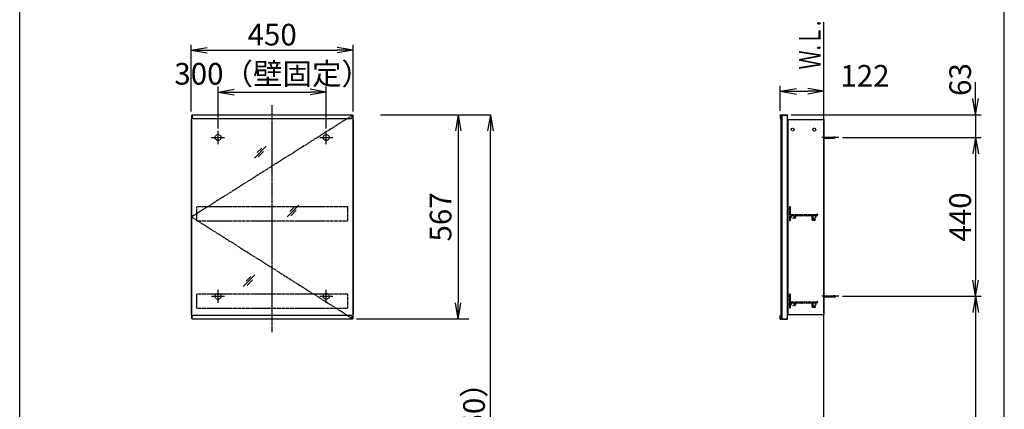
# Model space of a CAD drawing. Extents: x 261 to 2991, y 139 to 4340.
# Drawn here: x 261 to 2991, y 1853 to 2933 of the extents above; entities that cross this region are included whole.
import ezdxf
from ezdxf.enums import TextEntityAlignment as Align

# ---------------------------------------------------------------- set-up
doc = ezdxf.new("R2010")
doc.units = 0
doc.linetypes.add('EXLTYPE2', pattern=[2, 1, -1])
doc.linetypes.add('EXLTYPE3', pattern=[10, 7, -1, 1, -1])
doc.layers.get('0').update_dxf_attribs({"linetype": 'CONTINUOUS'})
doc.layers.get('DEFPOINTS').update_dxf_attribs({"linetype": 'CONTINUOUS'})
for name, color, linetype in [('化粧台', 7, 'CONTINUOUS'), ('寸法', 7, 'CONTINUOUS'), ('枠_表', 7, 'CONTINUOUS'), ('鏡台', 7, 'CONTINUOUS')]:
    doc.layers.add(name, color=color, linetype=linetype)
doc.styles.add('EXCADDIM1', font='monotxt', dxfattribs={"width": 0.84, "bigfont": 'extfont'})
doc.styles.add('EXCADSTD', font='monotxt', dxfattribs={"bigfont": 'extfont'})
doc.styles.get("Standard").update_dxf_attribs({"font": 'monotxt', "bigfont": 'extfont'})
doc.dimstyles.new('ISO-25', dxfattribs={"dimtxt": 2.5, "dimasz": 2.5, "dimexe": 1.25, "dimexo": 0.625, "dimtad": 1, "dimtxsty": 'STANDARD', "dimcen": 2.5, "dimazin": 3, "dimtfac": 1, "dimtmove": 0, "dimatfit": 3})

# ---------------------------------------------------------------- blocks, each defined once
blk = doc.blocks.new('EX_NORM')
at = {"color": 0, "linetype": 'CONTINUOUS'}
for q in [(-1, 0.167), (-1, 0), (-1, -0.167)]:
    blk.add_line((0, 0), q, dxfattribs=at)
blk = doc.blocks.new('*D27')
at = {"layer": 'DEFPOINTS', "color": 0}
for p in [(1261, 2669.5), (1566, 2669.5), (1243, 919.5)]:
    blk.add_point(p, dxfattribs=at)
at = {"layer": '寸法', "color": 3, "linetype": 'CONTINUOUS'}
for p, q in [((1261, 2669.5), (1566, 2669.5)), ((1566, 964.5), (1566, 2624.5))]:
    blk.add_line(p, q, dxfattribs=at)
at = {"layer": '寸法', "color": 3, "xscale": 44.99999618530273, "yscale": 44.99999618530273, "zscale": 44.99999618530273}
for p, rotation in [((1566, 2669.5), 90), ((1566, 919.5), 270)]:
    blk.add_blockref('EX_NORM', p, dxfattribs=dict(at, rotation=rotation))
at = {"layer": '寸法', "color": 2, "insert": (1528.5, 1794.5), "char_height": 60, "attachment_point": 5, "rotation": 90, "style": 'EXCADDIM1'}
blk.add_mtext('（1750）', dxfattribs=at)
blk = doc.blocks.new('*D28')
at = {"layer": 'DEFPOINTS', "color": 0}
for p in [(2491, 2734.5), (2369.8, 2669.5), (2491, 2663.3)]:
    blk.add_point(p, dxfattribs=at)
at = {"layer": '寸法', "color": 3, "linetype": 'CONTINUOUS'}
for p, q in [((2369.8, 2680), (2369.8, 2749.5)), ((2414.8, 2734.5), (2446, 2734.5))]:
    blk.add_line(p, q, dxfattribs=at)
at = {"layer": '寸法', "color": 3, "xscale": 44.99999618530273, "yscale": 44.99999618530273, "zscale": 44.99999618530273, "rotation": 180}
blk.add_blockref('EX_NORM', (2369.8, 2734.5), dxfattribs=at)
at = {"layer": '寸法', "color": 3, "xscale": 44.99999618530273, "yscale": 44.99999618530273, "zscale": 44.99999618530273}
blk.add_blockref('EX_NORM', (2491, 2734.5), dxfattribs=at)
at = {"layer": '寸法', "color": 2, "insert": (2604.6, 2769.7), "char_height": 60, "attachment_point": 5, "style": 'EXCADDIM1'}
blk.add_mtext('122', dxfattribs=at)
blk = doc.blocks.new('*D31')
at = {"layer": 'DEFPOINTS', "color": 0}
for p in [(2389.8, 2669.5), (2531.8, 2606.3), (2911.5, 2606.3)]:
    blk.add_point(p, dxfattribs=at)
at = {"layer": '寸法', "color": 3, "linetype": 'CONTINUOUS'}
for p, q in [((2911.5, 2714.5), (2911.5, 2759.5)), ((2400.3, 2669.5), (2926.5, 2669.5)), ((2911.5, 2669.5), (2911.5, 2606.3)), ((2542.3, 2606.3), (2926.5, 2606.3)), ((2911.5, 2561.3), (2911.5, 2516.3))]:
    blk.add_line(p, q, dxfattribs=at)
at = {"layer": '寸法', "color": 3, "xscale": 44.99999618530273, "yscale": 44.99999618530273, "zscale": 44.99999618530273}
for p, rotation in [((2911.5, 2669.5), 270), ((2911.5, 2606.3), 90)]:
    blk.add_blockref('EX_NORM', p, dxfattribs=dict(at, rotation=rotation))
at = {"layer": '寸法', "color": 2, "insert": (2876.3, 2767), "char_height": 60, "attachment_point": 5, "rotation": 90, "style": 'EXCADDIM1'}
blk.add_mtext('63', dxfattribs=at)
blk = doc.blocks.new('*D32')
at = {"layer": 'DEFPOINTS', "color": 0}
for p in [(2542.3, 2606.3), (2531.8, 2166.3), (2911.5, 2166.3)]:
    blk.add_point(p, dxfattribs=at)
at = {"layer": '寸法', "color": 3, "linetype": 'CONTINUOUS'}
for p, q in [((2911.5, 2561.3), (2911.5, 2211.3)), ((2542.3, 2166.3), (2926.5, 2166.3))]:
    blk.add_line(p, q, dxfattribs=at)
at = {"layer": '寸法', "color": 3, "xscale": 44.99999618530273, "yscale": 44.99999618530273, "zscale": 44.99999618530273}
for p, rotation in [((2911.5, 2606.3), 90), ((2911.5, 2166.3), 270)]:
    blk.add_blockref('EX_NORM', p, dxfattribs=dict(at, rotation=rotation))
at = {"layer": '寸法', "color": 2, "insert": (2876.3, 2386.3), "char_height": 60, "attachment_point": 5, "rotation": 90, "style": 'EXCADDIM1'}
blk.add_mtext('440', dxfattribs=at)
blk = doc.blocks.new('*D33')
at = {"layer": 'DEFPOINTS', "color": 0}
for p in [(2542.3, 2166.3), (2911.5, 919.5), (2911.5, 919.5)]:
    blk.add_point(p, dxfattribs=at)
at = {"layer": '寸法', "color": 3, "linetype": 'CONTINUOUS'}
blk.add_line((2911.5, 2121.3), (2911.5, 964.5), dxfattribs=at)
at = {"layer": '寸法', "color": 3, "xscale": 44.99999618530273, "yscale": 44.99999618530273, "zscale": 44.99999618530273}
for p, rotation in [((2911.5, 2166.3), 90), ((2911.5, 919.5), 270)]:
    blk.add_blockref('EX_NORM', p, dxfattribs=dict(at, rotation=rotation))
at = {"layer": '寸法', "color": 2, "insert": (2876.3, 1542.9), "char_height": 60, "attachment_point": 5, "rotation": 90, "style": 'EXCADDIM1'}
blk.add_mtext('（1247）', dxfattribs=at)
blk = doc.blocks.new('*D34')
at = {"layer": 'DEFPOINTS', "color": 0}
for p in [(1186, 2848.5), (736, 2668.3), (1186, 2668.3)]:
    blk.add_point(p, dxfattribs=at)
at = {"layer": '寸法', "color": 3, "linetype": 'CONTINUOUS'}
for p, q in [((736, 2678.8), (736, 2863.5)), ((781, 2848.5), (1141, 2848.5)), ((1186, 2678.8), (1186, 2863.5))]:
    blk.add_line(p, q, dxfattribs=at)
at = {"layer": '寸法', "color": 3, "xscale": 44.99999618530273, "yscale": 44.99999618530273, "zscale": 44.99999618530273, "rotation": 180}
blk.add_blockref('EX_NORM', (736, 2848.5), dxfattribs=at)
at = {"layer": '寸法', "color": 3, "xscale": 44.99999618530273, "yscale": 44.99999618530273, "zscale": 44.99999618530273}
blk.add_blockref('EX_NORM', (1186, 2848.5), dxfattribs=at)
at = {"layer": '寸法', "color": 2, "insert": (961, 2883.7), "char_height": 60, "attachment_point": 5, "style": 'EXCADDIM1'}
blk.add_mtext('450', dxfattribs=at)
blk = doc.blocks.new('*D35')
at = {"layer": 'DEFPOINTS', "color": 0}
for p in [(1111, 2732.5), (811, 2621.3), (1111, 2621.3)]:
    blk.add_point(p, dxfattribs=at)
at = {"layer": '寸法', "color": 3, "linetype": 'CONTINUOUS'}
for p, q in [((811, 2631.8), (811, 2747.5)), ((856, 2732.5), (1066, 2732.5)), ((1111, 2631.8), (1111, 2747.5))]:
    blk.add_line(p, q, dxfattribs=at)
at = {"layer": '寸法', "color": 3, "xscale": 44.99999618530273, "yscale": 44.99999618530273, "zscale": 44.99999618530273, "rotation": 180}
blk.add_blockref('EX_NORM', (811, 2732.5), dxfattribs=at)
at = {"layer": '寸法', "color": 3, "xscale": 44.99999618530273, "yscale": 44.99999618530273, "zscale": 44.99999618530273}
blk.add_blockref('EX_NORM', (1111, 2732.5), dxfattribs=at)
at = {"layer": '寸法', "color": 2, "insert": (962.5, 2775.2), "char_height": 60, "attachment_point": 5, "style": 'EXCADDIM1'}
blk.add_mtext('300（壁固定）', dxfattribs=at)
blk = doc.blocks.new('*D36')
at = {"layer": 'DEFPOINTS', "color": 0}
for p in [(1576, 2669.5), (1477, 2103.1), (1576, 2103.1)]:
    blk.add_point(p, dxfattribs=at)
at = {"layer": '寸法', "color": 3, "linetype": 'CONTINUOUS'}
for p, q in [((1477, 2624.5), (1477, 2148.1)), ((1506, 2103.1), (1195, 2103.1))]:
    blk.add_line(p, q, dxfattribs=at)
at = {"layer": '寸法', "color": 3, "xscale": 44.99999618530273, "yscale": 44.99999618530273, "zscale": 44.99999618530273}
for p, rotation in [((1477, 2669.5), 90), ((1477, 2103.1), 270)]:
    blk.add_blockref('EX_NORM', p, dxfattribs=dict(at, rotation=rotation))
at = {"layer": '寸法', "color": 2, "insert": (1435.8, 2386.3), "char_height": 60, "attachment_point": 5, "rotation": 90, "style": 'EXCADDIM1'}
blk.add_mtext('567', dxfattribs=at)

msp = doc.modelspace()

# ---------------------------------------------------------------- linework, layer by layer
at = {"layer": '化粧台', "color": 7, "linetype": 'CONTINUOUS'}
msp.add_line((2491, 919.5), (2491, 2926.35), dxfattribs=at)
at = {"layer": '枠_表', "color": 7, "linetype": 'CONTINUOUS'}
for p, q in [((261, 139.5), (261, 4339.5)), ((2991, 139.5), (2991, 4339.5))]:
    msp.add_line(p, q, dxfattribs=at)
at = {"layer": '鏡台', "color": 6, "linetype": 'EXLTYPE2'}
msp.add_line((961, 2669.5), (961, 2696.3), dxfattribs=at)
at = {"layer": '鏡台', "color": 6, "linetype": 'EXLTYPE3'}
for p, q in [((961, 2067), (961, 2695.5)), ((1184.5, 2668.3), (737.5, 2386.3)), ((2531.8, 2606.3), (2484, 2606.3)), ((737.5, 2386.3), (1184.5, 2104.3)), ((2531.8, 2166.3), (2485.5, 2166.3))]:
    msp.add_line(p, q, dxfattribs=at)
at = {"layer": '鏡台', "color": 2, "linetype": 'CONTINUOUS'}
for p, q in [((736, 2656.3), (736, 2116.3)), ((736, 2656.3), (737.5, 2656.3)), ((737.5, 2668.3), (737.5, 2104.3)), ((737.5, 2668.3), (739, 2668.3)), ((1183, 2668.3), (1184.5, 2668.3)), ((1184.5, 2668.3), (1184.5, 2104.3)), ((1184.5, 2656.3), (1186, 2656.3)), ((1186, 2656.3), (1186, 2116.3)), ((2371, 2667.8), (2371, 2104.8)), ((2374, 2668.3), (2389, 2668.3)), ((2374, 2668.3), (2374, 2104.3)), ((2389, 2668.3), (2389, 2104.3)), ((2391, 2656.3), (2391, 2116.3)), ((2391, 2656.3), (2491, 2656.3)), ((2491, 2656.3), (2491, 2116.3)), ((736, 2116.3), (737.5, 2116.3)), ((739, 2104.3), (737.5, 2104.3)), ((1183, 2104.3), (1184.5, 2104.3)), ((1184.5, 2116.3), (1186, 2116.3)), ((2374, 2104.3), (2389, 2104.3)), ((2391, 2116.3), (2491, 2116.3))]:
    msp.add_line(p, q, dxfattribs=at)
at = {"layer": '鏡台', "color": 4, "linetype": 'CONTINUOUS'}
for p, q in [((739, 2669.5), (739, 2662.5)), ((739, 2669.5), (1183, 2669.5)), ((742, 2659.5), (1180, 2659.5)), ((1183, 2669.5), (1183, 2662.5)), ((2369.8, 2669.5), (2389.8, 2669.5)), ((2369.8, 2669.5), (2369.8, 2659.5)), ((2369.8, 2659.5), (2371, 2659.5)), ((2371, 2668.3), (2389.8, 2668.3)), ((2371, 2659.5), (2371, 2668.3)), ((2389.8, 2669.5), (2389.8, 2668.3)), ((739, 2103.1), (739, 2110.1)), ((1183, 2103.1), (739, 2103.1)), ((1180, 2113.1), (742, 2113.1)), ((1183, 2103.1), (1183, 2110.1)), ((2369.8, 2113.1), (2371, 2113.1)), ((2369.8, 2103.1), (2369.8, 2113.1)), ((2369.8, 2103.1), (2389.8, 2103.1)), ((2371, 2113.1), (2371, 2104.3)), ((2371, 2104.3), (2389.8, 2104.3)), ((2389.8, 2103.1), (2389.8, 2104.3))]:
    msp.add_line(p, q, dxfattribs=at)
at = {"layer": '鏡台', "color": 6, "linetype": 'CONTINUOUS'}
for p, q in [((811, 2588.05), (811, 2624.55)), ((1111, 2588.05), (1111, 2624.55)), ((792.75, 2606.3), (829.25, 2606.3)), ((1092.75, 2606.3), (1129.25, 2606.3)), ((2491, 2607.8), (2517.662, 2607.8)), ((2491, 2604.8), (2517.662, 2604.8)), ((911.83, 2549.518), (944.33, 2582.018)), ((932.545, 2577.304), (919.795, 2564.554)), ((922.366, 2552.983), (937.366, 2567.983)), ((1002.4, 2386.2), (1034.9, 2418.7)), ((1023.114, 2413.986), (1010.364, 2401.236)), ((1012.936, 2389.664), (1027.936, 2404.664)), ((880.8, 2193.1), (913.3, 2225.6)), ((901.514, 2220.886), (888.764, 2208.136)), ((891.336, 2196.564), (906.336, 2211.564)), ((811, 2148.05), (811, 2184.55)), ((1111, 2148.05), (1111, 2184.55)), ((792.75, 2166.3), (829.25, 2166.3)), ((1092.75, 2166.3), (1129.25, 2166.3)), ((2491, 2167.8), (2517.662, 2167.8)), ((2491, 2164.8), (2517.662, 2164.8))]:
    msp.add_line(p, q, dxfattribs=at)
at = {"layer": '鏡台', "color": 3, "linetype": 'EXLTYPE2'}
for p, q in [((752.5, 2415.3), (1169.5, 2415.3)), ((752.5, 2375.3), (752.5, 2415.3)), ((1169.5, 2415.3), (1169.5, 2375.3)), ((2395, 2414.8), (2395, 2411.342)), ((2395, 2407.758), (2395, 2405.342)), ((2395.5, 2415.3), (2397, 2415.3)), ((2395.5, 2410.75), (2395.5, 2408.35)), ((2395.5, 2404.75), (2395.5, 2402.35)), ((2397.5, 2414.8), (2397.5, 2393.1)), ((752.5, 2375.3), (1169.5, 2375.3)), ((2395, 2401.758), (2395, 2399.342)), ((2395, 2395.758), (2395, 2393.342)), ((2395, 2389.758), (2395, 2387.342)), ((2395, 2383.758), (2395, 2381.342)), ((2395, 2377.758), (2395, 2375.8)), ((2395.5, 2398.75), (2395.5, 2396.35)), ((2395.5, 2392.75), (2395.5, 2390.35)), ((2395.5, 2386.75), (2395.5, 2384.35)), ((2395.5, 2380.75), (2395.5, 2378.35)), ((2395.5, 2375.3), (2397, 2375.3)), ((2397.5, 2390), (2397.5, 2375.8)), ((2397.8, 2392.8), (2469.5, 2392.8)), ((2397.8, 2390.3), (2409.2, 2390.3)), ((2409.5, 2390), (2409.5, 2383.55)), ((2412, 2390), (2412, 2383.55)), ((2412.3, 2390.3), (2426.7, 2390.3)), ((2427, 2390), (2427, 2389.8)), ((2428, 2390), (2428, 2389.8)), ((2428.3, 2390.3), (2441.2, 2390.3)), ((2441.5, 2390), (2441.5, 2389.8)), ((2442.5, 2390), (2442.5, 2389.8)), ((2442.8, 2390.3), (2457.2, 2390.3)), ((2457.5, 2390), (2457.5, 2378.3)), ((2458, 2377.8), (2466.75, 2377.8)), ((2460, 2390), (2460, 2380.8)), ((2460.3, 2390.3), (2472.5, 2390.3)), ((2460.5, 2380.3), (2466.75, 2380.3)), ((2470.5, 2393.8), (2472.5, 2393.8)), ((2473, 2393.3), (2473, 2390.8)), ((752.5, 2133.3), (752.5, 2173.3)), ((752.5, 2173.3), (1169.5, 2173.3)), ((1169.5, 2173.3), (1169.5, 2133.3)), ((2395, 2172.8), (2395, 2169.342)), ((2395, 2165.758), (2395, 2163.342)), ((2395, 2159.758), (2395, 2157.342)), ((2395.5, 2173.3), (2397, 2173.3)), ((2395.5, 2168.75), (2395.5, 2166.35)), ((2395.5, 2162.75), (2395.5, 2160.35)), ((2395.5, 2156.75), (2395.5, 2154.35)), ((2397.5, 2172.8), (2397.5, 2151.1)), ((752.5, 2133.3), (1169.5, 2133.3)), ((2395, 2153.758), (2395, 2151.342)), ((2395, 2147.758), (2395, 2145.342)), ((2395, 2141.758), (2395, 2139.342)), ((2395, 2135.758), (2395, 2133.8)), ((2395.5, 2150.75), (2395.5, 2148.35)), ((2395.5, 2144.75), (2395.5, 2142.35)), ((2395.5, 2138.75), (2395.5, 2136.35)), ((2395.5, 2133.3), (2397, 2133.3)), ((2397.5, 2148), (2397.5, 2133.8)), ((2397.8, 2150.8), (2469.5, 2150.8)), ((2397.8, 2148.3), (2409.2, 2148.3)), ((2409.5, 2148), (2409.5, 2141.55)), ((2412, 2148), (2412, 2141.55)), ((2412.3, 2148.3), (2426.7, 2148.3)), ((2427, 2148), (2427, 2147.8)), ((2428, 2148), (2428, 2147.8)), ((2428.3, 2148.3), (2441.2, 2148.3)), ((2441.5, 2148), (2441.5, 2147.8)), ((2442.5, 2148), (2442.5, 2147.8)), ((2442.8, 2148.3), (2457.2, 2148.3)), ((2457.5, 2148), (2457.5, 2136.3)), ((2458, 2135.8), (2466.75, 2135.8)), ((2460, 2148), (2460, 2138.8)), ((2460.3, 2148.3), (2472.5, 2148.3)), ((2460.5, 2138.3), (2466.75, 2138.3)), ((2470.5, 2151.8), (2472.5, 2151.8)), ((2473, 2151.3), (2473, 2148.8))]:
    msp.add_line(p, q, dxfattribs=at)
for centre in [(2404, 2628.3), (2464, 2628.3), (2404, 2386.3), (2464, 2386.3), (2404, 2144.3), (2464, 2144.3)]:
    msp.add_circle(centre, 4, dxfattribs=at)
at = {"layer": '鏡台', "color": 6, "linetype": 'EXLTYPE2'}
for centre in [(811, 2606.3), (1111, 2606.3), (811, 2166.3), (1111, 2166.3)]:
    msp.add_circle(centre, 8.25, dxfattribs=at)
at = {"layer": '鏡台', "color": 4, "linetype": 'CONTINUOUS'}
for centre, start, end in [((742, 2662.5), 180, 270), ((1180, 2662.5), 270, 0), ((742, 2110.1), 90, 180), ((1180, 2110.1), 0, 90)]:
    msp.add_arc(centre, 3, start, end, dxfattribs=at)
at = {"layer": '鏡台', "color": 6, "linetype": 'CONTINUOUS'}
for centre, start, end in [((2517.662, 2592.8), 64.158067, 90), ((2517.662, 2619.8), 270, 295.841933), ((2517.662, 2152.8), 64.158067, 90), ((2517.662, 2179.8), 270, 295.841933)]:
    msp.add_arc(centre, 15, start, end, dxfattribs=at)
at = {"layer": '鏡台', "color": 3, "linetype": 'EXLTYPE2'}
for centre, radius, start, end in [((2395.5, 2414.8), 0.5, 90, 180), ((2395.3, 2411.342), 0.3, 180, 260.405932), ((2395.3, 2407.758), 0.3, 99.594068, 180), ((2395.3, 2405.342), 0.3, 180, 260.405932), ((2395.2, 2410.75), 0.3, 0, 80.405932), ((2395.2, 2408.35), 0.3, 279.594068, 0), ((2395.2, 2404.75), 0.3, 0, 80.405932), ((2397, 2414.8), 0.5, 0, 90), ((2395.3, 2401.758), 0.3, 99.594068, 180), ((2395.3, 2399.342), 0.3, 180, 260.405932), ((2395.3, 2395.758), 0.3, 99.594068, 180), ((2395.3, 2393.342), 0.3, 180, 260.405932), ((2395.3, 2389.758), 0.3, 99.594068, 180), ((2395.3, 2387.342), 0.3, 180, 260.405932), ((2395.3, 2383.758), 0.3, 99.594068, 180), ((2395.3, 2381.342), 0.3, 180, 260.405932), ((2395.3, 2377.758), 0.3, 99.594068, 180), ((2395.5, 2375.8), 0.5, 180, 270), ((2395.2, 2402.35), 0.3, 279.594068, 0), ((2395.2, 2398.75), 0.3, 0, 80.405932), ((2395.2, 2396.35), 0.3, 279.594068, 0), ((2395.2, 2392.75), 0.3, 0, 80.405932), ((2395.2, 2390.35), 0.3, 279.594068, 0), ((2395.2, 2386.75), 0.3, 0, 80.405932), ((2395.2, 2384.35), 0.3, 279.594068, 0), ((2395.2, 2380.75), 0.3, 0, 80.405932), ((2395.2, 2378.35), 0.3, 279.594068, 0), ((2397, 2375.8), 0.5, 270, 0), ((2397.8, 2393.1), 0.3, 180, 270), ((2397.8, 2390), 0.3, 90, 180), ((2409.2, 2390), 0.3, 0, 90), ((2410.75, 2383.55), 1.25, 180, 0), ((2412.3, 2390), 0.3, 90, 180), ((2426.7, 2390), 0.3, 0, 90), ((2427.5, 2389.8), 0.5, 180, 0), ((2428.3, 2390), 0.3, 90, 180), ((2441.2, 2390), 0.3, 0, 90), ((2442, 2389.8), 0.5, 180, 0), ((2442.8, 2390), 0.3, 90, 180), ((2457.2, 2390), 0.3, 0, 90), ((2458, 2378.3), 0.5, 180, 270), ((2460.3, 2390), 0.3, 90, 180), ((2460.5, 2380.8), 0.5, 180, 270), ((2466.75, 2379.05), 1.25, 270, 90), ((2469.5, 2393.3), 0.5, 270, 0), ((2470.5, 2393.3), 0.5, 90, 180), ((2472.5, 2393.3), 0.5, 0, 90), ((2472.5, 2390.8), 0.5, 270, 0), ((2395.5, 2172.8), 0.5, 90, 180), ((2395.3, 2169.342), 0.3, 180, 260.405932), ((2395.3, 2165.758), 0.3, 99.594068, 180), ((2395.3, 2163.342), 0.3, 180, 260.405932), ((2395.3, 2159.758), 0.3, 99.594068, 180), ((2395.3, 2157.342), 0.3, 180, 260.405932), ((2395.2, 2168.75), 0.3, 0, 80.405932), ((2395.2, 2166.35), 0.3, 279.594068, 0), ((2395.2, 2162.75), 0.3, 0, 80.405932), ((2395.2, 2160.35), 0.3, 279.594068, 0), ((2395.2, 2156.75), 0.3, 0, 80.405932), ((2397, 2172.8), 0.5, 0, 90), ((2395.3, 2153.758), 0.3, 99.594068, 180), ((2395.3, 2151.342), 0.3, 180, 260.405932), ((2395.3, 2147.758), 0.3, 99.594068, 180), ((2395.3, 2145.342), 0.3, 180, 260.405932), ((2395.3, 2141.758), 0.3, 99.594068, 180), ((2395.3, 2139.342), 0.3, 180, 260.405932), ((2395.3, 2135.758), 0.3, 99.594068, 180), ((2395.5, 2133.8), 0.5, 180, 270), ((2395.2, 2154.35), 0.3, 279.594068, 0), ((2395.2, 2150.75), 0.3, 0, 80.405932), ((2395.2, 2148.35), 0.3, 279.594068, 0), ((2395.2, 2144.75), 0.3, 0, 80.405932), ((2395.2, 2142.35), 0.3, 279.594068, 0), ((2395.2, 2138.75), 0.3, 0, 80.405932), ((2395.2, 2136.35), 0.3, 279.594068, 0), ((2397, 2133.8), 0.5, 270, 0), ((2397.8, 2151.1), 0.3, 180, 270), ((2397.8, 2148), 0.3, 90, 180), ((2409.2, 2148), 0.3, 0, 90), ((2410.75, 2141.55), 1.25, 180, 0), ((2412.3, 2148), 0.3, 90, 180), ((2426.7, 2148), 0.3, 0, 90), ((2427.5, 2147.8), 0.5, 180, 0), ((2428.3, 2148), 0.3, 90, 180), ((2441.2, 2148), 0.3, 0, 90), ((2442, 2147.8), 0.5, 180, 0), ((2442.8, 2148), 0.3, 90, 180), ((2457.2, 2148), 0.3, 0, 90), ((2458, 2136.3), 0.5, 180, 270), ((2460.3, 2148), 0.3, 90, 180), ((2460.5, 2138.8), 0.5, 180, 270), ((2466.75, 2137.05), 1.25, 270, 90), ((2469.5, 2151.3), 0.5, 270, 0), ((2470.5, 2151.3), 0.5, 90, 180), ((2472.5, 2151.3), 0.5, 0, 90), ((2472.5, 2148.8), 0.5, 270, 0)]:
    msp.add_arc(centre, radius, start, end, dxfattribs=at)

# ---------------------------------------------------------------- texts
at = {"layer": '化粧台', "color": 2, "linetype": 'CONTINUOUS', "style": 'EXCADSTD', "width": 0.908654}
msp.add_text('Ｗ.Ｌ.', height=60, rotation=90, dxfattribs=at).set_placement((2481.5, 2795), (2481.5, 2930), align=Align.FIT)

# ---------------------------------------------------------------- dimensions: what is measured, and where the dimension line sits
at = {"layer": '寸法', "color": 3, "linetype": 'CONTINUOUS'}
dim = msp.add_linear_dim(base=(1186, 2848.5), p1=(736, 2668.3), p2=(1186, 2668.3), dimstyle='ISO-25', override={"dimtxt": 59.999996, "dimasz": 44.999996, "dimexe": 15, "dimexo": 10.5, "dimgap": 0, "dimtad": 1, "dimjust": 0, "dimtih": 0, "dimtoh": 0, "dimdec": 2, "dimzin": 8, "dimlunit": 2, "dimtxsty": 'EXCADDIM1', "dimblk1": 'EX_NORM', "dimblk2": 'EX_NORM', "dimsah": 1, "dimse1": 0, "dimse2": 0, "dimclrd": 3, "dimclre": 3, "dimclrt": 2, "dimtmove": 2}, dxfattribs=at)
dim.commit()
dim.dimension.update_dxf_attribs({"geometry": '*D34', "text_midpoint": (961, 2883.75), "dimtype": 160})
for base, p1, p2, text, override, picture, middle in [((1111, 2732.5), (811, 2621.3), (1111, 2621.3), '<>（壁固定）', {"dimtxt": 59.999996, "dimasz": 44.999996, "dimexe": 15, "dimexo": 10.5, "dimgap": 0, "dimtad": 1, "dimjust": 0, "dimtih": 0, "dimtoh": 0, "dimdec": 2, "dimzin": 8, "dimlunit": 2, "dimtxsty": 'EXCADDIM1', "dimblk1": 'EX_NORM', "dimblk2": 'EX_NORM', "dimsah": 1, "dimse1": 0, "dimse2": 0, "dimclrd": 3, "dimclre": 3, "dimclrt": 2, "dimtmove": 2}, '*D35', (962.5, 2775.25)), ((2491, 2734.5), (2369.8, 2669.5), (2491, 2663.3), '122', {"dimtxt": 59.999996, "dimasz": 44.999996, "dimexe": 15, "dimexo": 10.5, "dimgap": 0, "dimtad": 1, "dimjust": 0, "dimtih": 0, "dimtoh": 0, "dimdec": 2, "dimzin": 8, "dimlunit": 2, "dimtxsty": 'EXCADDIM1', "dimblk1": 'EX_NORM', "dimblk2": 'EX_NORM', "dimsah": 1, "dimse1": 0, "dimse2": 1, "dimclrd": 3, "dimclre": 3, "dimclrt": 2, "dimtmove": 2}, '*D28', (2604.55, 2769.75))]:
    dim = msp.add_linear_dim(base=base, p1=p1, p2=p2, text=text, dimstyle='ISO-25', override=override, dxfattribs=at)
    dim.commit()
    dim.dimension.update_dxf_attribs({"geometry": picture, "text_midpoint": middle, "dimtype": 160})
for base, p1, p2, override, picture, middle in [((2911.5, 2606.3), (2389.8, 2669.5), (2531.8, 2606.3), {"dimtxt": 59.999996, "dimasz": 44.999996, "dimexe": 15, "dimexo": 10.5, "dimgap": 0, "dimtad": 1, "dimjust": 1, "dimtih": 0, "dimtoh": 0, "dimdec": 0, "dimzin": 0, "dimlunit": 2, "dimtxsty": 'EXCADDIM1', "dimblk1": 'EX_NORM', "dimblk2": 'EX_NORM', "dimsah": 1, "dimse1": 0, "dimse2": 0, "dimclrd": 3, "dimclre": 3, "dimclrt": 2, "dimtmove": 2}, '*D31', (2876.25, 2767)), ((2911.5, 2166.3), (2542.3, 2606.3), (2531.8, 2166.3), {"dimtxt": 59.999996, "dimasz": 44.999996, "dimexe": 15, "dimexo": 10.5, "dimgap": 0, "dimtad": 1, "dimjust": 0, "dimtih": 0, "dimtoh": 0, "dimdec": 0, "dimzin": 0, "dimlunit": 2, "dimtxsty": 'EXCADDIM1', "dimblk1": 'EX_NORM', "dimblk2": 'EX_NORM', "dimsah": 1, "dimse1": 1, "dimse2": 0, "dimclrd": 3, "dimclre": 3, "dimclrt": 2, "dimtmove": 2}, '*D32', (2876.25, 2386.3))]:
    dim = msp.add_linear_dim(base=base, p1=p1, p2=p2, angle=90, dimstyle='ISO-25', override=override, dxfattribs=at)
    dim.commit()
    dim.dimension.update_dxf_attribs({"geometry": picture, "text_midpoint": middle, "dimtype": 160})
dim = msp.add_linear_dim(base=(1477, 2103.1), p1=(1576, 2669.5), p2=(1576, 2103.1), angle=90, text='567', dimstyle='ISO-25', override={"dimtxt": 59.999996, "dimasz": 44.999996, "dimexe": 281.999989, "dimexo": 70.000048, "dimgap": 0, "dimtad": 1, "dimjust": 0, "dimtih": 0, "dimtoh": 0, "dimdec": 0, "dimzin": 0, "dimlunit": 2, "dimtxsty": 'EXCADDIM1', "dimblk1": 'EX_NORM', "dimblk2": 'EX_NORM', "dimsah": 1, "dimse1": 1, "dimse2": 0, "dimclrd": 3, "dimclre": 3, "dimclrt": 2, "dimtmove": 2}, dxfattribs=at)
dim.commit()
dim.dimension.update_dxf_attribs({"geometry": '*D36', "text_midpoint": (1435.75, 2386.3), "dimtype": 160, "text_rotation": 90})
for base, p1, p2, text, override, picture, middle in [((1566, 2669.5), (1243, 919.5), (1261, 2669.5), '（1750）', {"dimtxt": 59.999996, "dimasz": 44.999996, "dimexe": 0, "dimexo": 0, "dimgap": 0, "dimtad": 1, "dimjust": 0, "dimtih": 0, "dimtoh": 0, "dimdec": 0, "dimzin": 0, "dimlunit": 2, "dimtxsty": 'EXCADDIM1', "dimblk1": 'EX_NORM', "dimblk2": 'EX_NORM', "dimsah": 1, "dimse1": 1, "dimse2": 0, "dimclrd": 3, "dimclre": 3, "dimclrt": 2, "dimtmove": 2}, '*D27', (1528.5, 1794.5)), ((2911.5, 919.5), (2542.3, 2166.3), (2911.5, 919.5), '（1247）', {"dimtxt": 59.999996, "dimasz": 44.999996, "dimexe": 0, "dimexo": 0, "dimgap": 0, "dimtad": 1, "dimjust": 0, "dimtih": 0, "dimtoh": 0, "dimdec": 0, "dimzin": 0, "dimlunit": 2, "dimtxsty": 'EXCADDIM1', "dimblk1": 'EX_NORM', "dimblk2": 'EX_NORM', "dimsah": 1, "dimse1": 1, "dimse2": 1, "dimclrd": 3, "dimclre": 3, "dimclrt": 2, "dimtmove": 2}, '*D33', (2876.25, 1542.9))]:
    dim = msp.add_linear_dim(base=base, p1=p1, p2=p2, angle=90, text=text, dimstyle='ISO-25', override=override, dxfattribs=at)
    dim.commit()
    dim.dimension.update_dxf_attribs({"geometry": picture, "text_midpoint": middle, "dimtype": 160})

doc.saveas('drawing.dxf')
